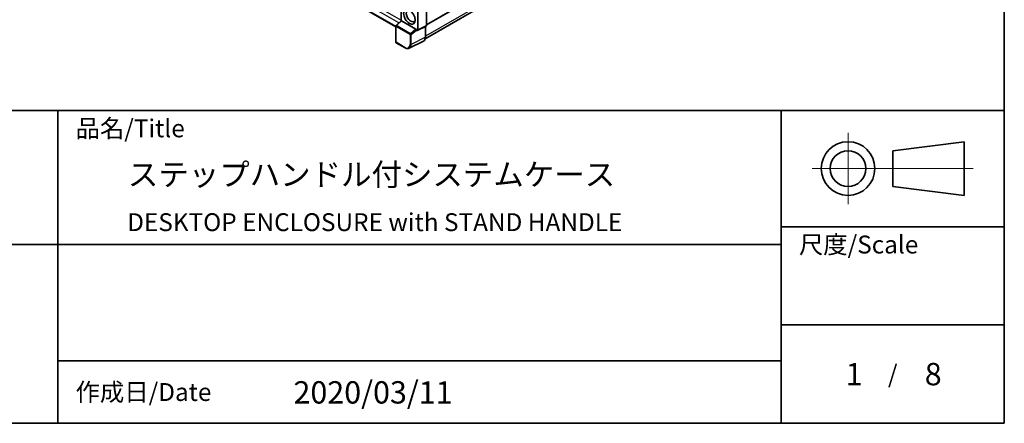
# Model space of a CAD drawing. Units: millimetres. Extents: x 0 to 10822, y 0 to 1686.
# Drawn here: x 1684 to 2346, y 0 to 271 of the extents above; entities that cross this region are included whole.
import ezdxf
from ezdxf.enums import TextEntityAlignment as Align

# ---------------------------------------------------------------- set-up
doc = ezdxf.new("R2010")
doc.units = ezdxf.units.MM
doc.header["$LTSCALE"] = 6
doc.linetypes.add('CHAIN', pattern=[0.3543, 0.2362, -0.0295, 0.0591, -0.0295])
for name, color, linetype, lineweight in [('Border (ISO)', 7, 'Continuous', 35), ('Title (ISO)', 7, 'Continuous', 35), ('Visible (ISO)', 7, 'Continuous', 35), ('Visible Narrow (ISO)', 7, 'Continuous', 25)]:
    doc.layers.add(name, color=color, linetype=linetype, lineweight=lineweight)
doc.styles.add('Note Text (TK)', font='txt')
doc.styles.add('文字スタイル67', font='arial.ttf')

# ---------------------------------------------------------------- blocks, each defined once
blk = doc.blocks.new('図面枠 tk図枠')
at = {"layer": 'Border (ISO)'}
for p in [(405.5, 289), (14.5, 8)]:
    blk.add_line(p, (405.5, 8), dxfattribs=at)
blk = doc.blocks.new('表題欄 tk表題欄')
at = {"layer": 'Title (ISO)'}
for p, q in [((74.71, 244.05), (255.71, 244.05)), ((149.71, 244.05), (149.71, 209.05)), ((230.71, 244.05), (230.71, 209.05)), ((255.71, 244.05), (255.71, 209.05)), ((243.21, 239.55), (251.21, 240.55)), ((251.21, 234.55), (251.21, 240.55)), ((243.21, 239.55), (243.21, 235.55)), ((243.21, 235.55), (251.21, 234.55)), ((230.71, 231.05), (255.71, 231.05)), ((74.71, 229.05), (230.71, 229.05)), ((230.71, 220.05), (255.71, 220.05)), ((149.71, 216.05), (230.71, 216.05)), ((255.71, 209.05), (74.71, 209.05))]:
    blk.add_line(p, q, dxfattribs=at)
at = {"layer": 'Title (ISO)', "color": 4, "linetype": 'CHAIN', "lineweight": 18, "ltscale": 8.88956}
blk.add_line((238.21, 241.55), (238.21, 233.55), dxfattribs=at)
at = {"layer": 'Title (ISO)', "color": 4, "linetype": 'CHAIN', "lineweight": 18, "ltscale": 20.001633}
blk.add_line((252.21, 237.55), (234.21, 237.55), dxfattribs=at)
at = {"layer": 'Title (ISO)'}
for radius in [3, 2]:
    blk.add_circle((238.21, 237.55), radius, dxfattribs=at)
at = {"layer": 'Title (ISO)', "color": 1, "char_height": 2, "attachment_point": 4, "line_spacing_factor": 1.5, "style": 'Note Text (TK)'}
for s, insert in [('\\fＭＳ Ｐゴシック|b0|i0;\\H2.0000;品名/Title', (151.71, 242.05)), ('\\fＭＳ Ｐゴシック|b0|i0;\\H2.0000;尺度/Scale', (232.71, 229.05)), ('\\fＭＳ Ｐゴシック|b0|i0;\\H2.0000;作成日/Date', (151.71, 212.55))]:
    blk.add_mtext(s, dxfattribs=dict(at, insert=insert))
at = {"layer": 'Title (ISO)', "color": 7, "insert": (243.21, 214.55), "char_height": 2, "attachment_point": 5, "line_spacing_factor": 1.5, "style": 'Note Text (TK)'}
blk.add_mtext('\\fＭＳ Ｐゴシック|b0|i0;\\H2.0000;/', dxfattribs=at)
at = {"layer": 'Title (ISO)', "color": 7}
for tag, p, height, style in [('<品名>_001', (157.57, 235.64), 2.5, 'Note Text (TK)'), ('<Title>_001', (157.49, 230.55), 2, '文字スタイル67'), ('<総ページ数>_001', (246.8, 213.3), 2.5, 'Note Text (TK)'), ('<ページ_No.>_001', (237.95, 213.3), 2.5, 'Note Text (TK)'), ('作成日_001', (175.87, 211.28), 2.5, 'Note Text (TK)')]:
    blk.add_attdef(tag, p, '', height=height, dxfattribs=dict(at, style=style))
at = {"layer": 'Title (ISO)', "color": 7, "style": 'Note Text (TK)'}
blk.add_attdef('<尺度>', text='', height=2.5, dxfattribs=at).set_placement((243.21, 223.55), align=Align.MIDDLE_CENTER)

msp = doc.modelspace()

# ---------------------------------------------------------------- linework, layer by layer
at = {"layer": 'Visible (ISO)'}
for p, q in [((1937.1894, 266.0296), (1721.9542, 390.2957)), ((1956.954, 258.0404), (2131.5278, 358.8306)), ((2122.9382, 362.6957), (1957.8532, 267.3838)), ((1940.699, 298.3704), (1940.699, 270.0499)), ((1957.8532, 298.2988), (1957.8532, 267.1224)), ((1951.8658, 294.8419), (1951.8658, 264.1321)), ((1937.1894, 255.9529), (1937.1894, 266.5629)), ((1937.3643, 266.9632), (1940.7817, 270.1265)), ((1950.7118, 264.5656), (1941.0816, 270.1256)), ((1949.3285, 269.6406), (1950.0855, 269.9757)), ((1957.6081, 266.6128), (1951.6207, 263.6225)), ((1957.0818, 266.3499), (1957.0818, 259.1037)), ((1951.0944, 263.6873), (1951.0944, 263.8889)), ((1951.0948, 263.687), (1951.0944, 263.6873)), ((1943.3741, 252.0673), (1937.4621, 255.4806)), ((1955.8564, 256.5557), (1946.2568, 251.7614))]:
    msp.add_line(p, q, dxfattribs=at)
for centre, start, end in [((1937.7349, 266.5629), 132.7894813, 180), ((1937.7349, 255.9529), 180, 239.9999999)]:
    msp.add_arc(centre, 0.5455, start, end, dxfattribs=at)
msp.add_ellipse((1946.2824, 272.9126), major_axis=(-2.7273, 4.7238), ratio=0.57735027, dxfattribs=at)
for centre, major_axis, ratio, start_param, end_param in [((1947.2852, 273.4916), (-2.1825, 3.7802), 0.57735027, 5.8919852, 9.81597807), ((1941.0849, 269.6639), (0.2656, -0.4896), 0.5718249, 2.39113692, 3.28641551), ((1948.5965, 274.2487), (2.7273, -4.7238), 0.57735027, 5.62163033, 5.84503628), ((1957.0813, 267.5691), (0.5461, -0.9459), 0.5766475, 6.24832119, 7.06797449), ((1950.7084, 264.1078), (0.2629, -0.4856), 0.58179756, 0.82141755, 2.38355232), ((1951.0939, 264.5788), (0.5461, -0.9459), 0.5766475, 5.49839614, 7.06797449), ((1953.2225, 261.3373), (2.7306, -4.7295), 0.5766475, 6.24832119, 7.06797449)]:
    msp.add_ellipse(centre, major_axis=major_axis, ratio=ratio, start_param=start_param, end_param=end_param, dxfattribs=at)
msp.add_open_spline([(1946.2568, 251.7614), (1946.0877, 251.677), (1945.9074, 251.6146), (1945.5343, 251.5351), (1945.3417, 251.5178), (1944.9514, 251.5254), (1944.7538, 251.55), (1944.3578, 251.6372), (1944.1594, 251.6996), (1943.7646, 251.8586), (1943.5682, 251.9552), (1943.3741, 252.0673)], degree=3, knots=[0.034864128, 0.034864128, 0.034864128, 0.034864128, 0.184849138, 0.184849138, 0.334834147, 0.334834147, 0.484819157, 0.484819157, 0.634804166, 0.634804166, 0.784789176, 0.784789176, 0.784789176, 0.784789176], dxfattribs=at)
at = {"layer": 'Visible Narrow (ISO)'}
for p, q in [((1939.2666, 268.724), (1721.6153, 394.385)), ((1721.6153, 391.0448), (1937.1898, 266.5828)), ((1722.7723, 396.3892), (1940.699, 270.5692)), ((2129.8999, 359.551), (1957.0818, 259.7744)), ((2122.7836, 362.7909), (1957.8532, 267.5683)), ((1937.3492, 255.7303), (1937.3492, 266.3402)), ((1937.3492, 266.3402), (1946.7303, 260.924)), ((1937.6392, 266.9391), (1941.0816, 270.1256)), ((1947.0202, 261.5229), (1937.6392, 266.9391)), ((1957.8532, 267.1224), (1951.8658, 264.1321)), ((1946.7303, 260.924), (1946.7303, 254.3199)), ((1950.7118, 264.5656), (1947.0202, 261.5229)), ((1947.488, 260.9164), (1951.0944, 263.8889)), ((1947.488, 254.3123), (1947.488, 260.9164)), ((1957.0818, 259.1037), (1947.488, 254.3123)), ((1943.2611, 252.317), (1937.3492, 255.7303))]:
    msp.add_line(p, q, dxfattribs=at)
for centre, major_axis, ratio, start_param, end_param in [((1937.7349, 266.5629), (-0.5455, 0), 0.57735027, 0, 0.78539816), ((1937.7349, 266.5629), (-0.2727, -0.4724), 0.57735027, 4.17779463, 5.49778714), ((1937.7349, 266.5629), (-0.3705, 0.4003), 0.43528024, 5.38790672, 6.28318531), ((1947.116, 261.1467), (0.2727, 0.4724), 0.57735027, 1.03620198, 2.35619449), ((1947.116, 261.1467), (-0.5455, 0), 0.57735027, 0.78539816, 2.32128791), ((1947.116, 261.1467), (-0.3469, 0.4209), 0.39624112, 3.84968252, 5.41181729), ((1937.7349, 255.9529), (-0.5455, 0), 0.57735027, 0, 0.78539816), ((1937.7349, 255.9529), (-0.2727, -0.4724), 0.57735027, 5.49778714, 6.28318531), ((1943.2569, 256.3301), (2.4575, -4.2566), 0.5766475, 5.49839614, 7.06797449), ((1943.6468, 252.5397), (-0.2727, -0.4724), 0.57735027, 5.49778714, 6.28318531), ((1943.6426, 256.5528), (2.7014, -4.7448), 0.57677384, 6.25179868, 7.07145199), ((1947.116, 254.5426), (0.5455, 0), 0.57735027, 3.92699082, 5.46288056)]:
    msp.add_ellipse(centre, major_axis=major_axis, ratio=ratio, start_param=start_param, end_param=end_param, dxfattribs=at)

# ---------------------------------------------------------------- block references
at = {"xscale": 6, "yscale": 6, "zscale": 6}
msp.add_blockref('図面枠 tk図枠', (-87, -48), dxfattribs=at)
ref = msp.add_blockref('表題欄 tk表題欄', (811.7471, -1254.3164), dxfattribs=dict(xscale=6, yscale=6, zscale=6))
ref.add_attrib('<品名>_001', 'ステップハンドル付システムケース', (1757.1477, 159.5199), dxfattribs={"layer": 'Title (ISO)', "color": 7, "height": 15, "style": 'Note Text (TK)'})
ref.add_attrib('作成日_001', '2020/03/11', (1868.4375, 13.2443), dxfattribs={"layer": 'Title (ISO)', "color": 7, "height": 15, "style": 'Note Text (TK)'})
ref.add_attrib('<Title>_001', 'DESKTOP ENCLOSURE with STAND HANDLE', (1756.7067, 128.9959), dxfattribs={"layer": 'Title (ISO)', "color": 7, "height": 12, "style": '文字スタイル67'})
ref.add_attrib('<ページ_No.>_001', '1', (2239.4403, 25.5), dxfattribs={"layer": 'Title (ISO)', "color": 7, "height": 15, "style": 'Note Text (TK)'})
ref.add_attrib('<総ページ数>_001', '8', (2292.5455, 25.5), dxfattribs={"layer": 'Title (ISO)', "color": 7, "height": 15, "style": 'Note Text (TK)'})

doc.saveas('drawing.dxf')
